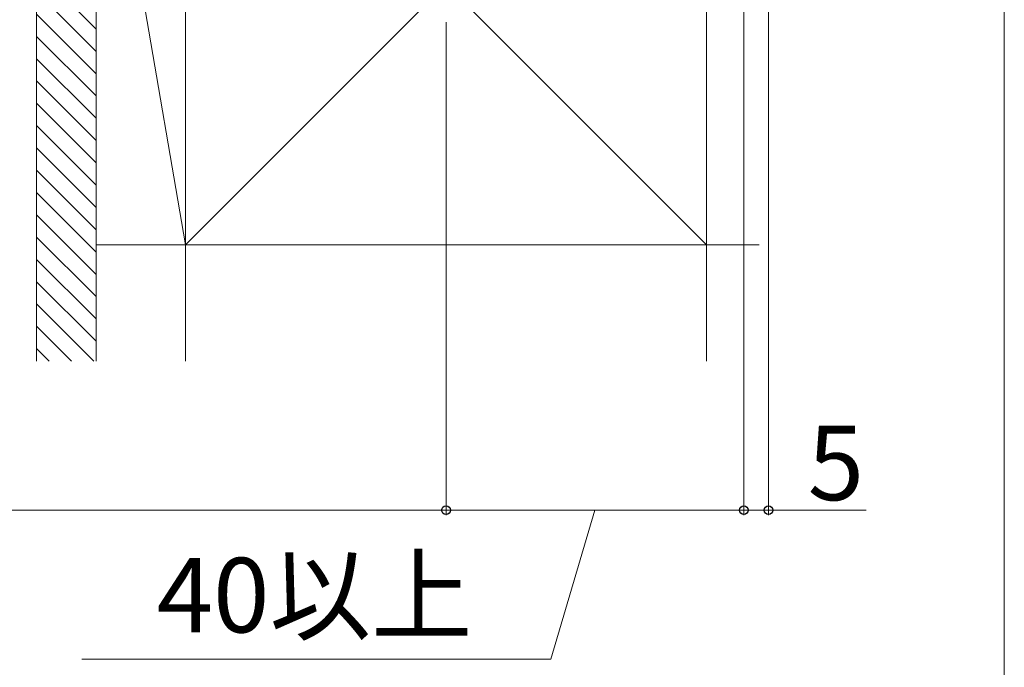
# Model space of a CAD drawing. Extents: x 0 to 1750, y 0 to 2612.
# Drawn here: x 1552 to 1750, y 148 to 279 of the extents above; entities that cross this region are included whole.
import ezdxf

# ---------------------------------------------------------------- set-up
doc = ezdxf.new("R2010")
doc.units = 0
for name, color, linetype, lineweight in [('YKK_D', 6, 'CONTINUOUS', 13), ('YKK_ZWAK', 7, 'CONTINUOUS', 30), ('YSS_K', 3, 'CONTINUOUS', 13)]:
    doc.layers.add(name, color=color, linetype=linetype, lineweight=lineweight)
doc.styles.add('text-b', font='txt')

msp = doc.modelspace()

# ---------------------------------------------------------------- linework, layer by layer
at = {"layer": 'YKK_D'}
for p, q in [((1702.5, 472.42), (1702.5, 179)), ((1697.5, 372.42), (1697.5, 179)), ((1697.5, 371.92), (1697.5, 179)), ((1637.5, 278.28), (1637.5, 179)), ((1637.5, 278.28), (1637.5, 179)), ((877.5, 180), (1637.5, 180)), ((1637.5, 180), (1697.5, 180)), ((1667.5, 180), (1658.64, 150)), ((1697.5, 180), (1702.5, 180)), ((1702.5, 180), (1722.19, 180)), ((1658.64, 150), (1564.13, 150))]:
    msp.add_line(p, q, dxfattribs=at)
at = {"layer": 'YKK_D', "linetype": 'ByBlock', "lineweight": -2}
for centre in [(1637.5, 180), (1637.5, 180), (1697.5, 180), (1697.5, 180), (1702.5, 180)]:
    msp.add_circle(centre, 0.875, dxfattribs=at)
at = {"layer": 'YKK_ZWAK', "lineweight": 20}
msp.add_line((1750, 0), (1750, 2550), dxfattribs=at)
at = {"layer": 'YSS_K'}
for p, q in [((1567, 338.42), (1585, 233.42)), ((1567, 233.42), (1567, 338.42)), ((1690, 338.42), (1585, 233.42)), ((1585, 338.42), (1690, 233.42)), ((1585, 210), (1585, 338.42)), ((1585, 233.42), (1585, 338.42)), ((1585, 338.42), (1585, 233.42)), ((1690, 210), (1690, 338.42)), ((1690, 338.42), (1690, 233.42)), ((1555, 280.92), (1555, 210)), ((1567, 280.92), (1567, 210)), ((1585, 233.42), (1567, 233.42)), ((1690, 233.42), (1585, 233.42)), ((1690, 233.42), (1700.58, 233.42))]:
    msp.add_line(p, q, dxfattribs=at)
at = {"layer": 'YSS_K', "linetype": 'Continuous'}
for p, q in [((1567, 267.9), (1555, 279.9)), ((1567, 272.39), (1558.47, 280.92)), ((1567, 276.88), (1562.96, 280.92)), ((1567, 263.41), (1555, 275.41)), ((1567, 258.92), (1555, 270.92)), ((1567, 254.43), (1555, 266.43)), ((1567, 249.94), (1555, 261.94)), ((1567, 245.45), (1555, 257.45)), ((1567, 240.96), (1555, 252.96)), ((1567, 236.46), (1555, 248.46)), ((1567, 231.97), (1555, 243.97)), ((1567, 227.48), (1555, 239.48)), ((1567, 222.99), (1555, 234.99)), ((1567, 218.5), (1555, 230.5)), ((1567, 214.01), (1555, 226.01)), ((1566.52, 210), (1555, 221.52)), ((1562.03, 210), (1555, 217.03)), ((1557.54, 210), (1555, 212.54))]:
    msp.add_line(p, q, dxfattribs=at)

# ---------------------------------------------------------------- texts
at = {"layer": 'YKK_D', "style": 'text-b'}
msp.add_text('5', height=15, rotation=360, dxfattribs=at).set_placement((1710.39, 182))
msp.add_text('40以上', height=15, dxfattribs=at).set_placement((1579.21, 155.38))

doc.saveas('drawing.dxf')
